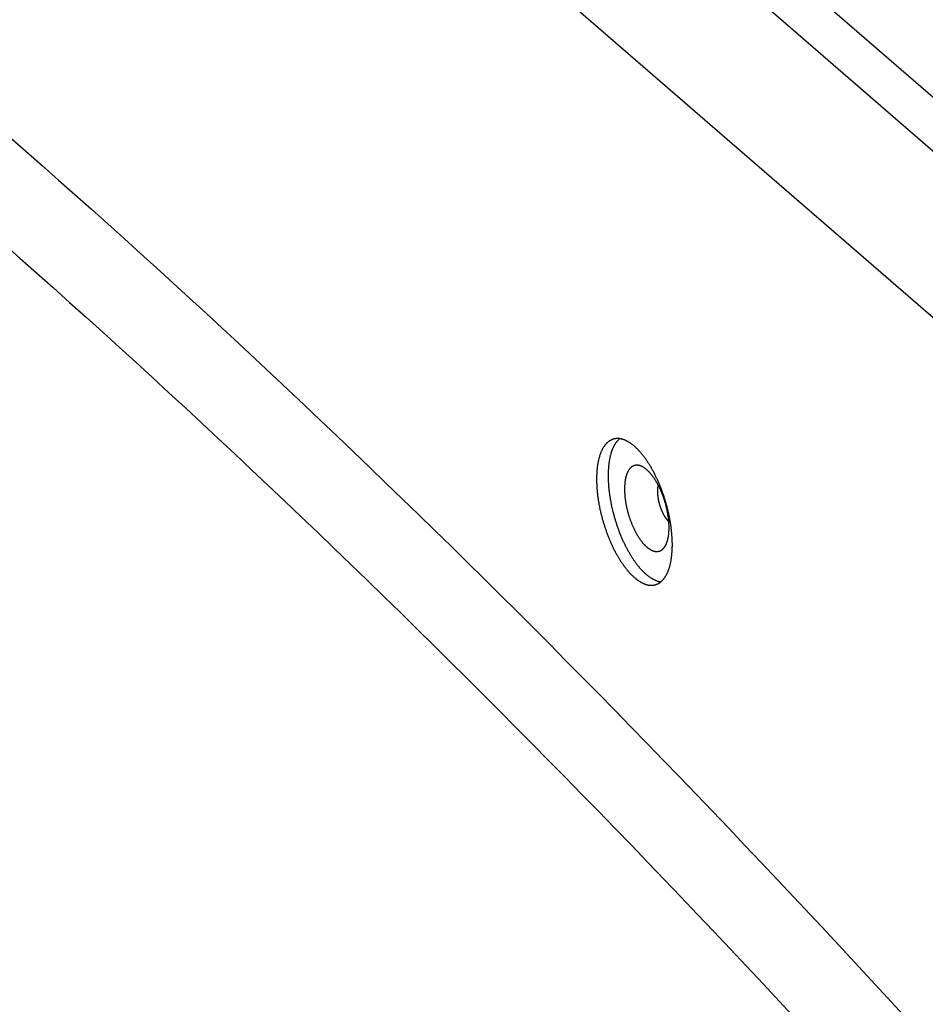
# Model space of a CAD drawing. Units: millimetres. Extents: x -802 to 4836, y -986 to 2914.
# Drawn here: x 2754 to 2856, y -746 to -635 of the extents above; entities that cross this region are included whole.
import ezdxf

# ---------------------------------------------------------------- set-up
doc = ezdxf.new("R2010")
doc.units = ezdxf.units.MM
doc.header["$LTSCALE"] = 19.36
doc.layers.get('0').update_dxf_attribs({"linetype": 'CONTINUOUS'})

msp = doc.modelspace()

# ---------------------------------------------------------------- linework, layer by layer
at = {"color": 7, "linetype": 'Continuous'}
msp.add_line((2952.1, -726.76), (2759.35, -559.82), dxfattribs=at)
at = {"color": 9, "linetype": 'Continuous'}
for p, q in [((2754.15, -561.32), (2946.9, -728.26)), ((2783.67, -605.55), (2903.3, -709.16))]:
    msp.add_line(p, q, dxfattribs=at)
at = {"color": 7, "linetype": 'Continuous'}
for points in [[(2752.97, -648.46), (2754.81, -650.07), (2756.65, -651.68), (2758.48, -653.3), (2760.32, -654.93), (2762.16, -656.57), (2764, -658.22), (2765.83, -659.87), (2767.67, -661.53), (2769.51, -663.19), (2771.34, -664.87), (2773.18, -666.55), (2775.02, -668.24), (2776.85, -669.93), (2778.69, -671.63), (2780.53, -673.34), (2782.36, -675.06), (2784.2, -676.78), (2786.03, -678.51), (2787.87, -680.25), (2789.71, -682), (2791.54, -683.75), (2793.38, -685.51), (2795.21, -687.28), (2797.04, -689.05), (2798.88, -690.83), (2800.71, -692.62), (2802.55, -694.41), (2804.38, -696.22), (2806.21, -698.03), (2808.05, -699.84), (2809.88, -701.66), (2811.71, -703.49), (2813.54, -705.33), (2815.37, -707.18), (2817.2, -709.03), (2819.04, -710.89), (2820.87, -712.75), (2822.7, -714.62), (2824.53, -716.5), (2826.35, -718.39), (2828.18, -720.28), (2830.01, -722.18), (2831.84, -724.09), (2833.67, -726), (2835.49, -727.92), (2837.32, -729.85), (2839.15, -731.78), (2840.97, -733.72), (2842.8, -735.67), (2844.62, -737.63), (2846.45, -739.59), (2848.27, -741.56), (2850.09, -743.53), (2851.92, -745.51), (2853.74, -747.5)], [(2820.73, -682.36), (2820.71, -682.36), (2820.67, -682.37), (2820.63, -682.39), (2820.59, -682.4), (2820.55, -682.42), (2820.51, -682.44), (2820.47, -682.46), (2820.43, -682.47), (2820.39, -682.5), (2820.35, -682.52), (2820.32, -682.54), (2820.28, -682.56), (2820.24, -682.59), (2820.21, -682.61), (2820.17, -682.64), (2820.13, -682.67), (2820.1, -682.7), (2820.06, -682.73), (2820.03, -682.76), (2820, -682.79), (2819.96, -682.83), (2819.93, -682.86), (2819.9, -682.9), (2819.86, -682.93), (2819.83, -682.97), (2819.8, -683.01), (2819.77, -683.05), (2819.74, -683.09), (2819.71, -683.13), (2819.68, -683.17), (2819.65, -683.22), (2819.62, -683.26), (2819.59, -683.31), (2819.56, -683.35), (2819.54, -683.4), (2819.51, -683.45), (2819.48, -683.5), (2819.46, -683.55), (2819.43, -683.6), (2819.41, -683.65), (2819.38, -683.71), (2819.36, -683.76), (2819.33, -683.82), (2819.31, -683.87), (2819.29, -683.93), (2819.27, -683.99), (2819.25, -684.05), (2819.22, -684.1), (2819.2, -684.17), (2819.18, -684.23), (2819.16, -684.29), (2819.15, -684.35), (2819.13, -684.42), (2819.11, -684.48), (2819.09, -684.55), (2819.08, -684.61), (2819.06, -684.68), (2819.04, -684.75), (2819.03, -684.81), (2819.02, -684.88), (2819, -684.95), (2818.99, -685.03), (2818.98, -685.1), (2818.96, -685.17), (2818.95, -685.24), (2818.94, -685.32), (2818.93, -685.39), (2818.92, -685.47), (2818.91, -685.54), (2818.9, -685.62), (2818.89, -685.7), (2818.89, -685.77), (2818.88, -685.85), (2818.87, -685.93), (2818.87, -686.01), (2818.86, -686.09), (2818.85, -686.17), (2818.85, -686.25), (2818.85, -686.34), (2818.84, -686.42), (2818.84, -686.5), (2818.84, -686.59), (2818.84, -686.67), (2818.84, -686.76), (2818.84, -686.84)], [(2821.42, -682.31), (2821.39, -682.33), (2821.35, -682.36), (2821.32, -682.39), (2821.28, -682.43), (2821.25, -682.46), (2821.22, -682.5), (2821.18, -682.53), (2821.15, -682.57), (2821.12, -682.61), (2821.09, -682.65), (2821.06, -682.69), (2821.03, -682.73), (2821, -682.77), (2820.97, -682.82), (2820.94, -682.86), (2820.91, -682.91), (2820.88, -682.95), (2820.85, -683), (2820.82, -683.05), (2820.8, -683.1), (2820.77, -683.15), (2820.74, -683.2), (2820.72, -683.25), (2820.69, -683.31), (2820.67, -683.36), (2820.64, -683.41), (2820.62, -683.47), (2820.6, -683.53), (2820.58, -683.59), (2820.55, -683.64), (2820.53, -683.7), (2820.51, -683.77), (2820.49, -683.83), (2820.47, -683.89), (2820.45, -683.95), (2820.43, -684.02), (2820.42, -684.08), (2820.4, -684.15), (2820.38, -684.21), (2820.36, -684.28), (2820.35, -684.35), (2820.33, -684.42), (2820.32, -684.49), (2820.3, -684.56), (2820.29, -684.63), (2820.28, -684.7), (2820.26, -684.78), (2820.25, -684.85), (2820.24, -684.93), (2820.23, -685), (2820.22, -685.08), (2820.21, -685.15), (2820.2, -685.23), (2820.19, -685.31), (2820.19, -685.39), (2820.18, -685.47), (2820.17, -685.55), (2820.16, -685.63), (2820.16, -685.71), (2820.15, -685.79), (2820.15, -685.87), (2820.15, -685.96), (2820.14, -686.04), (2820.14, -686.12), (2820.14, -686.21), (2820.14, -686.29), (2820.14, -686.38), (2820.14, -686.47)], [(2827.34, -694.2), (2827.34, -694.12), (2827.34, -694.03), (2827.33, -693.94), (2827.33, -693.86), (2827.33, -693.77), (2827.33, -693.68), (2827.32, -693.59), (2827.32, -693.5), (2827.31, -693.41), (2827.31, -693.32), (2827.3, -693.23), (2827.3, -693.14), (2827.29, -693.05), (2827.28, -692.96), (2827.27, -692.87), (2827.26, -692.78), (2827.25, -692.68), (2827.24, -692.59), (2827.23, -692.5), (2827.22, -692.41), (2827.21, -692.31), (2827.2, -692.22), (2827.19, -692.13), (2827.17, -692.03), (2827.16, -691.94), (2827.14, -691.84), (2827.13, -691.75), (2827.11, -691.65), (2827.1, -691.56), (2827.08, -691.46), (2827.06, -691.37), (2827.05, -691.27), (2827.03, -691.18), (2827.01, -691.08), (2826.99, -690.99), (2826.97, -690.89), (2826.95, -690.8), (2826.93, -690.7), (2826.91, -690.6), (2826.88, -690.51), (2826.86, -690.41), (2826.84, -690.32), (2826.82, -690.22), (2826.79, -690.12), (2826.77, -690.03), (2826.74, -689.93), (2826.72, -689.84), (2826.69, -689.74), (2826.66, -689.65), (2826.64, -689.55), (2826.61, -689.46), (2826.58, -689.36), (2826.55, -689.27), (2826.53, -689.17), (2826.5, -689.08), (2826.47, -688.98), (2826.44, -688.89), (2826.41, -688.8), (2826.37, -688.7), (2826.34, -688.61), (2826.31, -688.52), (2826.28, -688.42), (2826.25, -688.33), (2826.21, -688.24), (2826.18, -688.15), (2826.14, -688.06), (2826.11, -687.97), (2826.07, -687.87), (2826.04, -687.78), (2826, -687.69), (2825.97, -687.6), (2825.93, -687.51), (2825.89, -687.43), (2825.86, -687.34), (2825.82, -687.25), (2825.78, -687.16), (2825.74, -687.07), (2825.7, -686.99), (2825.66, -686.9), (2825.62, -686.82), (2825.58, -686.73), (2825.54, -686.65), (2825.5, -686.56), (2825.46, -686.48), (2825.42, -686.39), (2825.38, -686.31), (2825.34, -686.23), (2825.3, -686.15), (2825.25, -686.07), (2825.21, -685.99), (2825.17, -685.91), (2825.13, -685.83), (2825.08, -685.75), (2825.04, -685.67), (2824.99, -685.6), (2824.95, -685.52), (2824.91, -685.44), (2824.86, -685.37), (2824.82, -685.29), (2824.77, -685.22), (2824.72, -685.15), (2824.68, -685.08), (2824.63, -685), (2824.59, -684.93), (2824.54, -684.86), (2824.49, -684.79), (2824.45, -684.73), (2824.4, -684.66), (2824.35, -684.59), (2824.31, -684.53), (2824.26, -684.46), (2824.21, -684.4), (2824.16, -684.33), (2824.12, -684.27), (2824.07, -684.21), (2824.02, -684.15), (2823.97, -684.09), (2823.92, -684.03), (2823.87, -683.97), (2823.82, -683.91), (2823.78, -683.86), (2823.73, -683.8), (2823.68, -683.74), (2823.63, -683.69), (2823.58, -683.64), (2823.53, -683.59), (2823.48, -683.53), (2823.43, -683.48), (2823.38, -683.44), (2823.33, -683.39), (2823.28, -683.34), (2823.24, -683.29), (2823.19, -683.25), (2823.14, -683.2), (2823.09, -683.16), (2823.04, -683.12), (2822.99, -683.08), (2822.94, -683.04), (2822.89, -683), (2822.84, -682.96), (2822.79, -682.92), (2822.74, -682.89), (2822.69, -682.85), (2822.64, -682.82), (2822.59, -682.78), (2822.54, -682.75), (2822.5, -682.72), (2822.45, -682.69), (2822.4, -682.66), (2822.35, -682.63), (2822.3, -682.61), (2822.25, -682.58), (2822.2, -682.56), (2822.15, -682.53), (2822.11, -682.51), (2822.06, -682.49), (2822.01, -682.47), (2821.96, -682.45), (2821.92, -682.43), (2821.87, -682.41), (2821.82, -682.4), (2821.77, -682.38), (2821.73, -682.37), (2821.68, -682.36), (2821.63, -682.35), (2821.59, -682.34), (2821.54, -682.33), (2821.49, -682.32), (2821.45, -682.31), (2821.4, -682.3), (2821.36, -682.3), (2821.31, -682.3), (2821.27, -682.29), (2821.22, -682.29), (2821.18, -682.29), (2821.14, -682.29), (2821.09, -682.29), (2821.05, -682.3), (2821, -682.3), (2820.96, -682.31), (2820.92, -682.31), (2820.88, -682.32), (2820.83, -682.33), (2820.79, -682.34), (2820.75, -682.35), (2820.73, -682.36)], [(2823.93, -685.42), (2823.91, -685.41), (2823.87, -685.4), (2823.84, -685.39), (2823.81, -685.37), (2823.78, -685.36), (2823.74, -685.35), (2823.71, -685.34), (2823.68, -685.33), (2823.65, -685.32), (2823.62, -685.31), (2823.59, -685.31), (2823.55, -685.3), (2823.52, -685.29), (2823.49, -685.29), (2823.46, -685.29), (2823.43, -685.28), (2823.4, -685.28), (2823.37, -685.28), (2823.34, -685.28), (2823.31, -685.28), (2823.28, -685.28), (2823.25, -685.29), (2823.22, -685.29), (2823.19, -685.29), (2823.16, -685.3), (2823.14, -685.3), (2823.11, -685.31), (2823.08, -685.32), (2823.05, -685.33), (2823.02, -685.34), (2823, -685.35), (2822.97, -685.36), (2822.94, -685.37), (2822.92, -685.38), (2822.89, -685.4), (2822.87, -685.41), (2822.84, -685.43), (2822.81, -685.44), (2822.79, -685.46), (2822.76, -685.48), (2822.74, -685.5), (2822.72, -685.52), (2822.69, -685.54), (2822.67, -685.56), (2822.65, -685.58), (2822.62, -685.61), (2822.6, -685.63), (2822.58, -685.65), (2822.56, -685.68), (2822.54, -685.71), (2822.51, -685.73), (2822.49, -685.76), (2822.47, -685.79), (2822.45, -685.82), (2822.43, -685.85), (2822.41, -685.88), (2822.4, -685.91), (2822.38, -685.94), (2822.36, -685.98), (2822.34, -686.01), (2822.32, -686.05), (2822.31, -686.08), (2822.29, -686.12), (2822.27, -686.15), (2822.26, -686.19), (2822.24, -686.23), (2822.23, -686.27), (2822.21, -686.31), (2822.2, -686.35), (2822.19, -686.39), (2822.17, -686.43), (2822.16, -686.47), (2822.15, -686.52), (2822.13, -686.56), (2822.12, -686.61), (2822.11, -686.65), (2822.1, -686.7), (2822.09, -686.74), (2822.08, -686.79), (2822.07, -686.84), (2822.06, -686.89), (2822.05, -686.93), (2822.04, -686.98), (2822.04, -687.03), (2822.03, -687.08), (2822.02, -687.13), (2822.02, -687.19), (2822.01, -687.24), (2822, -687.29), (2822, -687.34), (2821.99, -687.4), (2821.99, -687.45), (2821.99, -687.5), (2821.98, -687.56), (2821.98, -687.62), (2821.98, -687.67), (2821.98, -687.73), (2821.97, -687.78), (2821.97, -687.84), (2821.97, -687.9), (2821.97, -687.96)], [(2826.97, -692.29), (2826.97, -692.23), (2826.97, -692.17), (2826.97, -692.11), (2826.97, -692.05), (2826.97, -691.99), (2826.96, -691.93), (2826.96, -691.87), (2826.96, -691.81), (2826.95, -691.75), (2826.95, -691.69), (2826.94, -691.63), (2826.94, -691.56), (2826.93, -691.5), (2826.93, -691.44), (2826.92, -691.38), (2826.91, -691.31), (2826.91, -691.25), (2826.9, -691.19), (2826.89, -691.12), (2826.88, -691.06), (2826.87, -691), (2826.86, -690.93), (2826.85, -690.87), (2826.84, -690.8), (2826.83, -690.74), (2826.82, -690.68), (2826.81, -690.61), (2826.8, -690.55), (2826.79, -690.48), (2826.77, -690.42), (2826.76, -690.35), (2826.75, -690.29), (2826.73, -690.22), (2826.72, -690.16), (2826.7, -690.09), (2826.69, -690.03), (2826.67, -689.96), (2826.65, -689.9), (2826.64, -689.83), (2826.62, -689.77), (2826.6, -689.7), (2826.59, -689.64), (2826.57, -689.57), (2826.55, -689.51), (2826.53, -689.44), (2826.51, -689.38), (2826.49, -689.32), (2826.47, -689.25), (2826.45, -689.19), (2826.43, -689.12), (2826.41, -689.06), (2826.39, -689), (2826.37, -688.93), (2826.34, -688.87), (2826.32, -688.81), (2826.3, -688.75), (2826.28, -688.68), (2826.25, -688.62), (2826.23, -688.56), (2826.2, -688.5), (2826.18, -688.44), (2826.16, -688.38), (2826.13, -688.32), (2826.1, -688.26), (2826.08, -688.2), (2826.05, -688.14), (2826.03, -688.08), (2826, -688.02), (2825.97, -687.96), (2825.95, -687.9), (2825.92, -687.85), (2825.89, -687.79), (2825.86, -687.73), (2825.84, -687.68), (2825.81, -687.62), (2825.78, -687.56), (2825.75, -687.51), (2825.72, -687.45), (2825.69, -687.4), (2825.66, -687.35), (2825.63, -687.29), (2825.6, -687.24), (2825.57, -687.19), (2825.54, -687.14), (2825.51, -687.09), (2825.48, -687.04), (2825.45, -686.99), (2825.42, -686.94), (2825.39, -686.89), (2825.36, -686.84), (2825.33, -686.79), (2825.3, -686.75), (2825.26, -686.7), (2825.23, -686.65), (2825.2, -686.61), (2825.17, -686.57), (2825.14, -686.52), (2825.1, -686.48), (2825.07, -686.44), (2825.04, -686.39), (2825.01, -686.35), (2824.97, -686.31), (2824.94, -686.27), (2824.91, -686.23), (2824.87, -686.2), (2824.84, -686.16), (2824.81, -686.12), (2824.77, -686.08), (2824.74, -686.05), (2824.71, -686.01), (2824.67, -685.98), (2824.64, -685.95), (2824.61, -685.91), (2824.57, -685.88), (2824.54, -685.85), (2824.51, -685.82), (2824.47, -685.79), (2824.44, -685.76), (2824.41, -685.74), (2824.37, -685.71), (2824.34, -685.68), (2824.3, -685.66), (2824.27, -685.63), (2824.24, -685.61), (2824.2, -685.58), (2824.17, -685.56), (2824.14, -685.54), (2824.1, -685.52), (2824.07, -685.5), (2824.04, -685.48), (2824.01, -685.46), (2823.97, -685.45), (2823.94, -685.43), (2823.93, -685.42)], [(2818.84, -686.84), (2818.84, -686.93), (2818.84, -687.01), (2818.84, -687.1), (2818.84, -687.19), (2818.84, -687.27), (2818.85, -687.36), (2818.85, -687.45), (2818.85, -687.54), (2818.86, -687.63), (2818.87, -687.72), (2818.87, -687.81), (2818.88, -687.9), (2818.89, -687.99), (2818.89, -688.08), (2818.9, -688.17), (2818.91, -688.27), (2818.92, -688.36), (2818.93, -688.45), (2818.94, -688.54), (2818.95, -688.64), (2818.96, -688.73), (2818.97, -688.82), (2818.99, -688.92), (2819, -689.01), (2819.02, -689.11), (2819.03, -689.2), (2819.04, -689.3), (2819.06, -689.39), (2819.08, -689.49), (2819.09, -689.58), (2819.11, -689.68), (2819.13, -689.77), (2819.15, -689.87), (2819.16, -689.96), (2819.18, -690.06), (2819.2, -690.15), (2819.22, -690.25), (2819.25, -690.34), (2819.27, -690.44), (2819.29, -690.54), (2819.31, -690.63), (2819.33, -690.73), (2819.36, -690.82), (2819.38, -690.92), (2819.41, -691.01), (2819.43, -691.11), (2819.46, -691.21), (2819.48, -691.3), (2819.51, -691.4), (2819.54, -691.49), (2819.56, -691.59), (2819.59, -691.68), (2819.62, -691.78), (2819.65, -691.87), (2819.68, -691.96), (2819.71, -692.06), (2819.74, -692.15), (2819.77, -692.25), (2819.8, -692.34), (2819.83, -692.43), (2819.86, -692.53), (2819.9, -692.62), (2819.93, -692.71), (2819.96, -692.8), (2820, -692.9), (2820.03, -692.99), (2820.06, -693.08), (2820.1, -693.17), (2820.13, -693.26), (2820.17, -693.35), (2820.21, -693.44), (2820.24, -693.53), (2820.28, -693.62), (2820.32, -693.71), (2820.35, -693.79), (2820.39, -693.88), (2820.43, -693.97), (2820.47, -694.06), (2820.51, -694.14), (2820.55, -694.23), (2820.59, -694.31), (2820.63, -694.4), (2820.67, -694.48), (2820.71, -694.57), (2820.75, -694.65), (2820.79, -694.73), (2820.83, -694.81), (2820.88, -694.9), (2820.92, -694.98), (2820.96, -695.06), (2821, -695.14), (2821.05, -695.21), (2821.09, -695.29), (2821.13, -695.37), (2821.18, -695.45), (2821.22, -695.52), (2821.27, -695.6), (2821.31, -695.67), (2821.36, -695.75), (2821.4, -695.82), (2821.45, -695.9), (2821.49, -695.97), (2821.54, -696.04), (2821.59, -696.11), (2821.63, -696.18), (2821.68, -696.25), (2821.73, -696.32), (2821.77, -696.39), (2821.82, -696.45), (2821.87, -696.52), (2821.91, -696.58), (2821.96, -696.65), (2822.01, -696.71), (2822.06, -696.77), (2822.11, -696.84), (2822.15, -696.9), (2822.2, -696.96), (2822.25, -697.02), (2822.3, -697.07), (2822.35, -697.13), (2822.4, -697.19), (2822.45, -697.24), (2822.49, -697.3), (2822.54, -697.35), (2822.59, -697.41), (2822.64, -697.46), (2822.69, -697.51), (2822.74, -697.56), (2822.79, -697.61), (2822.84, -697.66), (2822.89, -697.7), (2822.94, -697.75), (2822.99, -697.8), (2823.04, -697.84), (2823.09, -697.88), (2823.14, -697.93), (2823.19, -697.97), (2823.23, -698.01), (2823.28, -698.05), (2823.33, -698.08), (2823.38, -698.12), (2823.43, -698.16), (2823.48, -698.19), (2823.53, -698.23), (2823.58, -698.26), (2823.63, -698.29), (2823.68, -698.32), (2823.73, -698.35), (2823.78, -698.38), (2823.82, -698.41), (2823.87, -698.44), (2823.92, -698.46), (2823.97, -698.49), (2824.02, -698.51), (2824.07, -698.53), (2824.11, -698.55), (2824.16, -698.57), (2824.21, -698.59), (2824.26, -698.61), (2824.31, -698.63), (2824.35, -698.65), (2824.4, -698.66), (2824.45, -698.67), (2824.49, -698.69), (2824.54, -698.7), (2824.59, -698.71), (2824.63, -698.72), (2824.68, -698.73), (2824.72, -698.73), (2824.77, -698.74), (2824.81, -698.74), (2824.86, -698.75), (2824.9, -698.75), (2824.95, -698.75), (2824.99, -698.75), (2825.04, -698.75), (2825.08, -698.75), (2825.13, -698.75), (2825.17, -698.74), (2825.21, -698.74), (2825.25, -698.73), (2825.3, -698.72), (2825.34, -698.71), (2825.38, -698.71), (2825.42, -698.69), (2825.44, -698.69)], [(2820.14, -686.47), (2820.14, -686.55), (2820.14, -686.64), (2820.14, -686.73), (2820.14, -686.82), (2820.14, -686.9), (2820.15, -686.99), (2820.15, -687.08), (2820.15, -687.17), (2820.16, -687.26), (2820.16, -687.36), (2820.17, -687.45), (2820.18, -687.54), (2820.19, -687.63), (2820.19, -687.72), (2820.2, -687.82), (2820.21, -687.91), (2820.22, -688), (2820.23, -688.1), (2820.24, -688.19), (2820.25, -688.28), (2820.26, -688.38), (2820.28, -688.47), (2820.29, -688.57), (2820.3, -688.66), (2820.32, -688.76), (2820.33, -688.85), (2820.35, -688.95), (2820.36, -689.05), (2820.38, -689.14), (2820.4, -689.24), (2820.42, -689.33), (2820.43, -689.43), (2820.45, -689.53), (2820.47, -689.62), (2820.49, -689.72), (2820.51, -689.82), (2820.53, -689.91), (2820.55, -690.01), (2820.58, -690.11), (2820.6, -690.2), (2820.62, -690.3), (2820.64, -690.4), (2820.67, -690.49), (2820.69, -690.59), (2820.72, -690.69), (2820.74, -690.78), (2820.77, -690.88), (2820.8, -690.98), (2820.82, -691.07), (2820.85, -691.17), (2820.88, -691.27), (2820.91, -691.36), (2820.94, -691.46), (2820.96, -691.55), (2820.99, -691.65), (2821.03, -691.74), (2821.06, -691.84), (2821.09, -691.93), (2821.12, -692.03), (2821.15, -692.12), (2821.18, -692.22), (2821.22, -692.31), (2821.25, -692.4), (2821.28, -692.49), (2821.32, -692.59), (2821.35, -692.68), (2821.39, -692.77), (2821.42, -692.86), (2821.46, -692.95), (2821.5, -693.05), (2821.53, -693.14), (2821.57, -693.23), (2821.61, -693.32), (2821.65, -693.4), (2821.69, -693.49), (2821.72, -693.58), (2821.76, -693.67), (2821.8, -693.76), (2821.84, -693.84), (2821.88, -693.93), (2821.92, -694.02), (2821.96, -694.1), (2822.01, -694.19), (2822.05, -694.27), (2822.09, -694.35), (2822.13, -694.44), (2822.17, -694.52), (2822.22, -694.6), (2822.26, -694.68), (2822.3, -694.76), (2822.35, -694.84), (2822.39, -694.92), (2822.44, -695), (2822.48, -695.08), (2822.53, -695.15), (2822.57, -695.23), (2822.62, -695.31), (2822.66, -695.38), (2822.71, -695.46), (2822.75, -695.53), (2822.8, -695.6), (2822.85, -695.67), (2822.89, -695.75), (2822.94, -695.82), (2822.99, -695.89), (2823.03, -695.96), (2823.08, -696.02), (2823.13, -696.09), (2823.18, -696.16), (2823.23, -696.22), (2823.27, -696.29), (2823.32, -696.35), (2823.37, -696.42), (2823.42, -696.48), (2823.47, -696.54), (2823.52, -696.6), (2823.57, -696.66), (2823.61, -696.72), (2823.66, -696.78), (2823.71, -696.83), (2823.76, -696.89), (2823.81, -696.94), (2823.86, -697), (2823.91, -697.05), (2823.96, -697.1), (2824.01, -697.15), (2824.06, -697.21), (2824.11, -697.25), (2824.16, -697.3), (2824.21, -697.35), (2824.26, -697.4), (2824.31, -697.44), (2824.36, -697.49), (2824.41, -697.53), (2824.46, -697.57), (2824.51, -697.61), (2824.56, -697.65), (2824.61, -697.69), (2824.66, -697.73), (2824.71, -697.77), (2824.76, -697.8), (2824.81, -697.84), (2824.86, -697.87), (2824.91, -697.91), (2824.96, -697.94), (2825.01, -697.97), (2825.06, -698), (2825.11, -698.03), (2825.16, -698.05), (2825.21, -698.08), (2825.25, -698.1), (2825.3, -698.13), (2825.35, -698.15), (2825.4, -698.17), (2825.45, -698.19), (2825.5, -698.21), (2825.55, -698.23), (2825.59, -698.25), (2825.64, -698.27), (2825.69, -698.28), (2825.74, -698.3), (2825.78, -698.31), (2825.83, -698.32), (2825.88, -698.33), (2825.92, -698.34), (2825.97, -698.35), (2826.02, -698.36), (2826.05, -698.36)], [(2821.97, -687.96), (2821.97, -688.01), (2821.97, -688.07), (2821.97, -688.13), (2821.98, -688.19), (2821.98, -688.25), (2821.98, -688.31), (2821.98, -688.37), (2821.99, -688.43), (2821.99, -688.49), (2821.99, -688.56), (2822, -688.62), (2822, -688.68), (2822.01, -688.74), (2822.02, -688.8), (2822.02, -688.87), (2822.03, -688.93), (2822.04, -688.99), (2822.04, -689.06), (2822.05, -689.12), (2822.06, -689.18), (2822.07, -689.25), (2822.08, -689.31), (2822.09, -689.37), (2822.1, -689.44), (2822.11, -689.5), (2822.12, -689.57), (2822.13, -689.63), (2822.15, -689.7), (2822.16, -689.76), (2822.17, -689.83), (2822.19, -689.89), (2822.2, -689.96), (2822.21, -690.02), (2822.23, -690.09), (2822.24, -690.15), (2822.26, -690.22), (2822.27, -690.28), (2822.29, -690.35), (2822.31, -690.41), (2822.32, -690.48), (2822.34, -690.54), (2822.36, -690.61), (2822.38, -690.67), (2822.4, -690.74), (2822.41, -690.8), (2822.43, -690.86), (2822.45, -690.93), (2822.47, -690.99), (2822.49, -691.06), (2822.51, -691.12), (2822.54, -691.18), (2822.56, -691.25), (2822.58, -691.31), (2822.6, -691.37), (2822.62, -691.44), (2822.65, -691.5), (2822.67, -691.56), (2822.69, -691.62), (2822.72, -691.68), (2822.74, -691.74), (2822.76, -691.81), (2822.79, -691.87), (2822.81, -691.93), (2822.84, -691.99), (2822.87, -692.05), (2822.89, -692.11), (2822.92, -692.17), (2822.94, -692.22), (2822.97, -692.28), (2823, -692.34), (2823.02, -692.4), (2823.05, -692.46), (2823.08, -692.51), (2823.11, -692.57), (2823.14, -692.62), (2823.16, -692.68), (2823.19, -692.73), (2823.22, -692.79), (2823.25, -692.84), (2823.28, -692.9), (2823.31, -692.95), (2823.34, -693), (2823.37, -693.05), (2823.4, -693.11), (2823.43, -693.16), (2823.46, -693.21), (2823.49, -693.26), (2823.52, -693.31), (2823.55, -693.35), (2823.59, -693.4), (2823.62, -693.45), (2823.65, -693.5), (2823.68, -693.54), (2823.71, -693.59), (2823.74, -693.63), (2823.78, -693.68), (2823.81, -693.72), (2823.84, -693.77), (2823.87, -693.81), (2823.91, -693.85), (2823.94, -693.89), (2823.97, -693.93), (2824, -693.97), (2824.04, -694.01), (2824.07, -694.05), (2824.1, -694.09), (2824.14, -694.12), (2824.17, -694.16), (2824.2, -694.19), (2824.24, -694.23), (2824.27, -694.26), (2824.3, -694.3), (2824.34, -694.33), (2824.37, -694.36), (2824.4, -694.39), (2824.44, -694.42), (2824.47, -694.45), (2824.51, -694.48), (2824.54, -694.51), (2824.57, -694.54), (2824.61, -694.56), (2824.64, -694.59), (2824.67, -694.61), (2824.71, -694.64), (2824.74, -694.66), (2824.77, -694.68), (2824.81, -694.7), (2824.84, -694.72), (2824.87, -694.74), (2824.91, -694.76), (2824.94, -694.78), (2824.97, -694.8), (2825, -694.81), (2825.04, -694.83), (2825.07, -694.84), (2825.1, -694.86), (2825.14, -694.87), (2825.17, -694.88), (2825.2, -694.89), (2825.23, -694.91), (2825.26, -694.91), (2825.3, -694.92), (2825.33, -694.93), (2825.36, -694.94), (2825.39, -694.94), (2825.42, -694.95), (2825.45, -694.95), (2825.48, -694.96), (2825.51, -694.96), (2825.54, -694.96), (2825.57, -694.96), (2825.6, -694.96), (2825.63, -694.96), (2825.66, -694.96), (2825.69, -694.96), (2825.72, -694.95), (2825.75, -694.95), (2825.78, -694.94), (2825.81, -694.94), (2825.84, -694.93), (2825.86, -694.92), (2825.89, -694.92), (2825.92, -694.91), (2825.95, -694.9), (2825.97, -694.88), (2826, -694.87), (2826.03, -694.86), (2826.05, -694.85), (2826.08, -694.83), (2826.1, -694.82), (2826.13, -694.8), (2826.15, -694.78), (2826.18, -694.76), (2826.2, -694.74), (2826.23, -694.72), (2826.25, -694.7), (2826.28, -694.68), (2826.3, -694.66), (2826.32, -694.64), (2826.34, -694.61), (2826.37, -694.59), (2826.39, -694.56), (2826.41, -694.54), (2826.43, -694.51), (2826.45, -694.48), (2826.47, -694.45), (2826.49, -694.42), (2826.51, -694.39), (2826.52, -694.39)], [(2825.7, -688.18), (2825.7, -688.14), (2825.7, -688.11), (2825.7, -688.07), (2825.7, -688.04), (2825.7, -688), (2825.7, -687.97), (2825.7, -687.93), (2825.71, -687.9), (2825.71, -687.86), (2825.71, -687.83), (2825.71, -687.8), (2825.72, -687.76), (2825.72, -687.73), (2825.73, -687.7), (2825.73, -687.67), (2825.74, -687.64), (2825.74, -687.61), (2825.75, -687.57), (2825.75, -687.54), (2825.76, -687.52)], [(2826.95, -691.64), (2826.94, -691.63), (2826.92, -691.61), (2826.9, -691.59), (2826.88, -691.57), (2826.86, -691.54), (2826.84, -691.52), (2826.82, -691.49), (2826.8, -691.47), (2826.78, -691.44), (2826.76, -691.42), (2826.73, -691.39), (2826.71, -691.36), (2826.69, -691.34), (2826.67, -691.31), (2826.65, -691.28), (2826.63, -691.25), (2826.61, -691.22), (2826.59, -691.19), (2826.57, -691.16), (2826.55, -691.13), (2826.53, -691.1), (2826.51, -691.07), (2826.5, -691.04), (2826.48, -691.01), (2826.46, -690.97), (2826.44, -690.94), (2826.42, -690.91), (2826.4, -690.87), (2826.38, -690.84), (2826.36, -690.8), (2826.35, -690.77), (2826.33, -690.73), (2826.31, -690.7), (2826.29, -690.66), (2826.28, -690.63), (2826.26, -690.59), (2826.24, -690.55), (2826.22, -690.52), (2826.21, -690.48), (2826.19, -690.44), (2826.18, -690.41), (2826.16, -690.37), (2826.14, -690.33), (2826.13, -690.29), (2826.11, -690.25), (2826.1, -690.21), (2826.08, -690.17), (2826.07, -690.14), (2826.05, -690.1), (2826.04, -690.06), (2826.03, -690.02), (2826.01, -689.98), (2826, -689.94), (2825.99, -689.9), (2825.97, -689.86), (2825.96, -689.82), (2825.95, -689.78), (2825.94, -689.74), (2825.92, -689.69), (2825.91, -689.65), (2825.9, -689.61), (2825.89, -689.57), (2825.88, -689.53), (2825.87, -689.49), (2825.86, -689.45), (2825.85, -689.41), (2825.84, -689.37), (2825.83, -689.33), (2825.82, -689.29), (2825.81, -689.24), (2825.8, -689.2), (2825.8, -689.16), (2825.79, -689.12), (2825.78, -689.08), (2825.77, -689.04), (2825.77, -689), (2825.76, -688.96), (2825.75, -688.92), (2825.75, -688.88), (2825.74, -688.84), (2825.74, -688.8), (2825.73, -688.76), (2825.73, -688.72), (2825.72, -688.68), (2825.72, -688.64), (2825.71, -688.6), (2825.71, -688.56), (2825.71, -688.52), (2825.71, -688.48), (2825.7, -688.44), (2825.7, -688.41), (2825.7, -688.37), (2825.7, -688.33), (2825.7, -688.29), (2825.7, -688.25), (2825.7, -688.22), (2825.7, -688.18)], [(2826.52, -694.39), (2826.53, -694.36), (2826.55, -694.33), (2826.57, -694.3), (2826.59, -694.27), (2826.6, -694.23), (2826.62, -694.2), (2826.64, -694.16), (2826.65, -694.13), (2826.67, -694.09), (2826.69, -694.05), (2826.7, -694.01), (2826.72, -693.97), (2826.73, -693.93), (2826.74, -693.89), (2826.76, -693.85), (2826.77, -693.81), (2826.79, -693.77), (2826.8, -693.73), (2826.81, -693.68), (2826.82, -693.64), (2826.83, -693.59), (2826.84, -693.55), (2826.85, -693.5), (2826.86, -693.45), (2826.87, -693.41), (2826.88, -693.36), (2826.89, -693.31), (2826.9, -693.26), (2826.91, -693.21), (2826.91, -693.16), (2826.92, -693.11), (2826.93, -693.06), (2826.93, -693.01), (2826.94, -692.95), (2826.94, -692.9), (2826.95, -692.85), (2826.95, -692.79), (2826.96, -692.74), (2826.96, -692.68), (2826.96, -692.63), (2826.97, -692.57), (2826.97, -692.52), (2826.97, -692.46), (2826.97, -692.4), (2826.97, -692.35), (2826.97, -692.29)], [(2825.44, -698.69), (2825.46, -698.68), (2825.5, -698.67), (2825.54, -698.66), (2825.58, -698.64), (2825.62, -698.62), (2825.66, -698.61), (2825.7, -698.59), (2825.74, -698.57), (2825.78, -698.55), (2825.82, -698.53), (2825.86, -698.5), (2825.89, -698.48), (2825.93, -698.46), (2825.97, -698.43), (2826, -698.4), (2826.04, -698.37), (2826.07, -698.34), (2826.11, -698.31), (2826.14, -698.28), (2826.18, -698.25), (2826.21, -698.22), (2826.24, -698.18), (2826.28, -698.15), (2826.31, -698.11), (2826.34, -698.07), (2826.37, -698.03), (2826.4, -698), (2826.44, -697.95), (2826.47, -697.91), (2826.5, -697.87), (2826.52, -697.83), (2826.55, -697.78), (2826.58, -697.74), (2826.61, -697.69), (2826.64, -697.64), (2826.66, -697.59), (2826.69, -697.54), (2826.72, -697.49), (2826.74, -697.44), (2826.77, -697.39), (2826.79, -697.34), (2826.82, -697.28), (2826.84, -697.23), (2826.86, -697.17), (2826.88, -697.11), (2826.91, -697.06), (2826.93, -697), (2826.95, -696.94), (2826.97, -696.88), (2826.99, -696.82), (2827.01, -696.76), (2827.03, -696.69), (2827.05, -696.63), (2827.06, -696.56), (2827.08, -696.5), (2827.1, -696.43), (2827.11, -696.37), (2827.13, -696.3), (2827.14, -696.23), (2827.16, -696.16), (2827.17, -696.09), (2827.19, -696.02), (2827.2, -695.95), (2827.21, -695.87), (2827.22, -695.8), (2827.23, -695.73), (2827.24, -695.65), (2827.25, -695.58), (2827.26, -695.5), (2827.27, -695.43), (2827.28, -695.35), (2827.29, -695.27), (2827.3, -695.19), (2827.3, -695.11), (2827.31, -695.03), (2827.31, -694.95), (2827.32, -694.87), (2827.32, -694.79), (2827.33, -694.71), (2827.33, -694.62), (2827.33, -694.54), (2827.33, -694.46), (2827.34, -694.37), (2827.34, -694.29), (2827.34, -694.2)]]:
    msp.add_lwpolyline(points, dxfattribs=at)
at = {"color": 9, "linetype": 'Continuous'}
msp.add_lwpolyline([(2752.29, -660.41), (2754.15, -662.05), (2756.01, -663.7), (2757.86, -665.35), (2759.72, -667.02), (2761.58, -668.69), (2763.43, -670.36), (2765.29, -672.05), (2767.15, -673.74), (2769, -675.44), (2770.86, -677.15), (2772.71, -678.86), (2774.57, -680.58), (2776.43, -682.31), (2778.28, -684.05), (2780.14, -685.79), (2781.99, -687.54), (2783.85, -689.3), (2785.7, -691.07), (2787.56, -692.84), (2789.41, -694.62), (2791.27, -696.41), (2793.12, -698.21), (2794.97, -700.01), (2796.83, -701.82), (2798.68, -703.64), (2800.53, -705.46), (2802.39, -707.29), (2804.24, -709.13), (2806.09, -710.98), (2807.94, -712.83), (2809.79, -714.69), (2811.64, -716.56), (2813.49, -718.43), (2815.34, -720.31), (2817.19, -722.2), (2819.04, -724.1), (2820.89, -726), (2822.74, -727.91), (2824.59, -729.83), (2826.44, -731.75), (2828.28, -733.69), (2830.13, -735.62), (2831.98, -737.57), (2833.82, -739.52), (2835.67, -741.48), (2837.51, -743.45), (2839.36, -745.42), (2841.2, -747.41)], dxfattribs=at)

doc.saveas('drawing.dxf')
